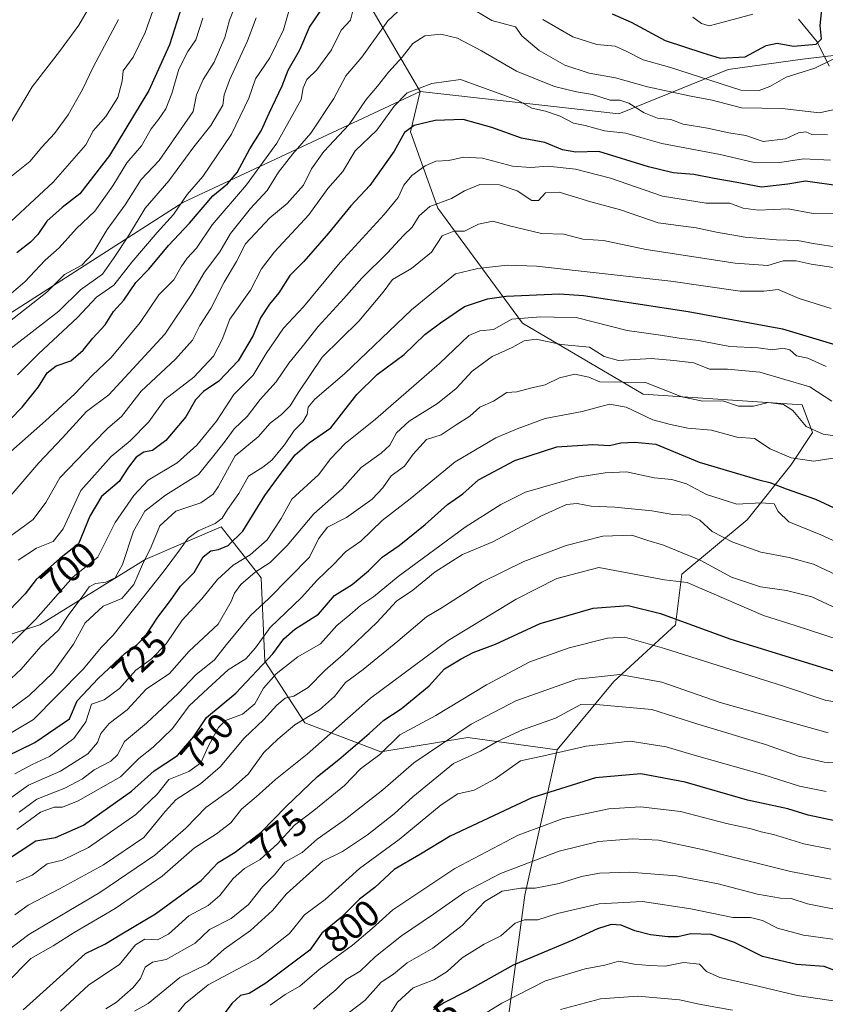
# Model space of a CAD drawing. Units: metres. Extents: x 638010 to 641466, y 4736753 to 4739136.
# Drawn here: x 638761 to 638978, y 4738690 to 4738954 of the extents above; entities that cross this region are included whole.
import ezdxf
from ezdxf.enums import TextEntityAlignment as Align

# ---------------------------------------------------------------- set-up
doc = ezdxf.new("R2010")
doc.units = ezdxf.units.M
doc.header["$MEASUREMENT"] = 0
for name, color, linetype, lineweight in [('Arbolado forestal CxS', 92, 'Continuous', 0), ('Corriente natural lineal', 142, 'Continuous', 13), ('Curva de nivel maestra', 30, 'Continuous', 30), ('Curva de nivel normal', 30, 'Continuous', 0), ('Rótulo de curva de nivel directora', 7, 'Continuous', 0)]:
    doc.layers.add(name, color=color, linetype=linetype, lineweight=lineweight)
doc.styles.add('Style-Arial', font='txt')

msp = doc.modelspace()

# ---------------------------------------------------------------- linework, layer by layer
at = {"layer": 'Arbolado forestal CxS', "color": 92, "linetype": 'Continuous', "lineweight": 0}
for points in [[(638987.3689, 4738945.5073, 680.341), (638971.3757, 4738943.6247, 676.1586), (638951.4255, 4738940.8009, 675.6987), (638921.9961, 4738928.8975, 690.7507), (638868.6149, 4738934.8893, 693.892), (638853.1937, 4738961.3375, 677.1108), (638846.7517, 4738988.9623, 664.5951), (638848.5923, 4739014.7473, 655.6348), (638846.6953, 4739043.8711, 636.755), (638849.0593, 4739044.3341, 637.2989), (638879.5919, 4739060.7265, 641.296), (638881.9529, 4739062.2875, 641.198), (638945.0363, 4738995.3917, 662.617), (638975.1403, 4738987.8613, 679.2681), (638993.8227, 4738997.0269, 692.6844)], [(638846.6953, 4739043.8711, 636.755), (638848.5923, 4739014.7473, 655.6348), (638846.7517, 4738988.9623, 664.5951), (638853.1937, 4738961.3375, 677.1108), (638868.6149, 4738934.8893, 693.892)], [(638846.6953, 4739043.8711, 636.755), (638848.5923, 4739014.7473, 655.6348), (638846.7517, 4738988.9623, 664.5951), (638853.1937, 4738961.3375, 677.1108), (638868.6149, 4738934.8893, 693.892)], [(638890.2799, 4738671.0403, 838.7375), (638896.7605, 4738718.9319, 814.3399), (638905.4757, 4738758.0125, 793.1084), (638920.6815, 4738776.3713, 785.0492), (638937.2749, 4738791.6059, 775.8526), (638938.9855, 4738805.1939, 767.613), (638956.5339, 4738819.8235, 755.385), (638968.2323, 4738834.4531, 745.2255), (638974.0829, 4738843.2311, 739.2504), (638971.3031, 4738850.6951, 736.3167), (638928.6139, 4738853.5427, 740.2903), (638896.1243, 4738872.6561, 729.0197), (638873.3651, 4738903.5693, 708.4135), (638866.0127, 4738924.0905, 697.465), (638868.6149, 4738934.8893, 693.892), (638921.9961, 4738928.8975, 690.7507), (638951.4255, 4738940.8009, 675.6987), (638971.3757, 4738943.6247, 676.1586), (638987.3689, 4738945.5073, 680.341)], [(638868.6149, 4738934.8893, 693.892), (638921.9961, 4738928.8975, 690.7507), (638951.4255, 4738940.8009, 675.6987), (638971.3757, 4738943.6247, 676.1586), (638987.3689, 4738945.5073, 680.341), (638992.4567, 4738944.9269, 682.5123)], [(638868.6149, 4738934.8893, 693.892), (638804.8587, 4738905.0385, 668.2831), (638607.7967, 4738778.6293, 636.1131), (638553.3147, 4738726.8145, 646.4293)], [(638868.6149, 4738934.8893, 693.892), (638804.8587, 4738905.0385, 668.2831), (638607.7967, 4738778.6293, 636.1131), (638553.3147, 4738726.8145, 646.4293)], [(638607.7967, 4738778.6293, 636.1131), (638804.8587, 4738905.0385, 668.2831), (638868.6149, 4738934.8893, 693.892), (638866.0127, 4738924.0905, 697.465), (638873.3651, 4738903.5693, 708.4135), (638896.1243, 4738872.6561, 729.0197), (638928.6139, 4738853.5427, 740.2903), (638971.3031, 4738850.6951, 736.3167), (638974.0829, 4738843.2311, 739.2504), (638968.2323, 4738834.4531, 745.2255), (638956.5339, 4738819.8235, 755.385), (638938.9855, 4738805.1939, 767.613), (638937.2749, 4738791.6059, 775.8526), (638920.6815, 4738776.3713, 785.0492), (638905.4757, 4738758.0125, 793.1084), (638881.4657, 4738761.3051, 784.7555), (638858.0683, 4738757.4033, 777.4545), (638837.5967, 4738765.2067, 763.48), (638826.8729, 4738781.7877, 747.8048), (638825.8987, 4738804.2197, 733.7893), (638815.1751, 4738817.8747, 719.8304), (638794.7027, 4738809.0971, 712.5354), (638766.4301, 4738791.5415, 705.4812), (638736.2087, 4738781.7893, 694.2018)], [(638868.6149, 4738934.8893, 693.892), (638866.0127, 4738924.0905, 697.465), (638873.3651, 4738903.5693, 708.4135), (638896.1243, 4738872.6561, 729.0197), (638928.6139, 4738853.5427, 740.2903), (638971.3031, 4738850.6951, 736.3167), (638974.0829, 4738843.2311, 739.2504), (638968.2323, 4738834.4531, 745.2255), (638956.5339, 4738819.8235, 755.385), (638938.9855, 4738805.1939, 767.613), (638937.2749, 4738791.6059, 775.8526), (638920.6815, 4738776.3713, 785.0492), (638905.4757, 4738758.0125, 793.1084)], [(638868.6149, 4738934.8893, 693.892), (638866.0127, 4738924.0905, 697.465), (638873.3651, 4738903.5693, 708.4135), (638896.1243, 4738872.6561, 729.0197), (638928.6139, 4738853.5427, 740.2903), (638971.3031, 4738850.6951, 736.3167), (638974.0829, 4738843.2311, 739.2504), (638968.2323, 4738834.4531, 745.2255), (638956.5339, 4738819.8235, 755.385), (638938.9855, 4738805.1939, 767.613), (638937.2749, 4738791.6059, 775.8526), (638920.6815, 4738776.3713, 785.0492), (638905.4757, 4738758.0125, 793.1084)], [(638706.1953, 4738681.9323, 749.0064), (638680.6647, 4738701.3895, 723.1066), (638657.2409, 4738713.5179, 707.5282), (638689.4127, 4738736.9243, 702.5868), (638708.9117, 4738762.2827, 695.7966), (638736.2087, 4738781.7893, 694.2018), (638766.4301, 4738791.5415, 705.4812), (638794.7027, 4738809.0971, 712.5354), (638815.1751, 4738817.8747, 719.8304), (638825.8987, 4738804.2197, 733.7893), (638826.8729, 4738781.7877, 747.8048), (638837.5967, 4738765.2067, 763.48), (638858.0683, 4738757.4033, 777.4545), (638881.4657, 4738761.3051, 784.7555), (638905.4757, 4738758.0125, 793.1084), (638896.7605, 4738718.9319, 814.3399), (638890.2799, 4738671.0403, 838.7375)], [(638905.4757, 4738758.0125, 793.1084), (638881.4657, 4738761.3051, 784.7555), (638858.0683, 4738757.4033, 777.4545), (638837.5967, 4738765.2067, 763.48), (638826.8729, 4738781.7877, 747.8048), (638825.8987, 4738804.2197, 733.7893), (638815.1751, 4738817.8747, 719.8304), (638794.7027, 4738809.0971, 712.5354), (638766.4301, 4738791.5415, 705.4812), (638736.2087, 4738781.7893, 694.2018), (638708.9117, 4738762.2827, 695.7966), (638689.4127, 4738736.9243, 702.5868), (638657.2409, 4738713.5179, 707.5282)], [(638905.4757, 4738758.0125, 793.1084), (638881.4657, 4738761.3051, 784.7555), (638858.0683, 4738757.4033, 777.4545), (638837.5967, 4738765.2067, 763.48), (638826.8729, 4738781.7877, 747.8048), (638825.8987, 4738804.2197, 733.7893), (638815.1751, 4738817.8747, 719.8304), (638794.7027, 4738809.0971, 712.5354), (638766.4301, 4738791.5415, 705.4812), (638736.2087, 4738781.7893, 694.2018), (638708.9117, 4738762.2827, 695.7966), (638689.4127, 4738736.9243, 702.5868), (638657.2409, 4738713.5179, 707.5282)], [(638905.4757, 4738758.0125, 793.1084), (638896.7605, 4738718.9319, 814.3399), (638890.2799, 4738671.0403, 838.7375), (638891.5321, 4738637.4155, 855.5371), (638909.6157, 4738625.2321, 866.2239)], [(638905.4757, 4738758.0125, 793.1084), (638896.7605, 4738718.9319, 814.3399), (638890.2799, 4738671.0403, 838.7375), (638891.5321, 4738637.4155, 855.5371), (638909.6157, 4738625.2321, 866.2239)]]:
    msp.add_polyline3d(points, dxfattribs=at)
msp.add_polyline3d([(638868.6149, 4738934.8893, 693.892), (638804.8587, 4738905.0385, 668.2831), (638607.7967, 4738778.6293, 636.1131), (638553.3147, 4738726.8145, 646.4293), (638546.1757, 4738729.3035, 639.7139), (638524.8061, 4738739.9379, 625.0321), (638503.2039, 4738739.7643, 619.6263), (638487.2913, 4738723.2855, 617.5141), (638472.3273, 4738723.3329, 622.9103), (638480.8719, 4738742.1037, 626.0832), (638496.3373, 4738753.4843, 624.0391), (638534.4157, 4738763.5717, 625.9479), (638567.9569, 4738793.0159, 623.8082), (638587.8883, 4738803.9285, 625.1265), (638643.1921, 4738854.9193, 626.1675), (638693.8471, 4738910.6871, 628.1247), (638739.9471, 4738961.5113, 631.5807), (638752.9233, 4738997.5307, 632.8875), (638768.7399, 4739016.5475, 632.6575), (638792.9025, 4739033.3359, 633.5686), (638846.6953, 4739043.8711, 636.755), (638848.5923, 4739014.7473, 655.6348), (638846.7517, 4738988.9623, 664.5951), (638853.1937, 4738961.3375, 677.1108)], close=True, dxfattribs=at)
at = {"layer": 'Corriente natural lineal', "color": 142, "linetype": 'Continuous', "lineweight": 13}
msp.add_polyline3d([(638978.6073, 4738941.7206, 679.3729), (638975.3765, 4738948.2211, 675.8848), (638970.3549, 4738954.3572, 671.3933)], dxfattribs=at)
at = {"layer": 'Curva de nivel maestra', "color": 30, "linetype": 'Continuous', "lineweight": 30, "flags": 128}
for points, elevation in [([(638920.28, 4738955.7401), (638925.38, 4738953.5501), (638934.48, 4738948.6001), (638944.59, 4738945.2801), (638949.3, 4738943.8401), (638955.97, 4738944.1801), (638961.63, 4738947.2901), (638964.63, 4738947.9201), (638968.97, 4738947.1001), (638975.06, 4738947.5701), (638976.55, 4738949.0201), (638976.15, 4738952.6301), (638977.14, 4738962.0901)], 675), ([(638754.99, 4738843.3201), (638761.65, 4738850.0801), (638765.99, 4738855.5501), (638768.32, 4738859.3301), (638770.74, 4738861.1801), (638774.68, 4738862.5201), (638778.07, 4738865.3901), (638780.65, 4738868.6101), (638783.94, 4738872.1601), (638786.16, 4738875.7601), (638788.96, 4738878.8001), (638792.22, 4738883.6101), (638795.7, 4738887.1401), (638800.98, 4738893.5201), (638806.63, 4738899.4701), (638812.86, 4738906.8501), (638816.85, 4738910.0901), (638819.4, 4738913.0901), (638822.84, 4738919.4901), (638825.92, 4738924.3601), (638828.01, 4738929.0701), (638831.52, 4738936.4201), (638833.16, 4738940.6701), (638836.27, 4738946.1101), (638838.87, 4738952.1801), (638842.93, 4738958.1101)], 675), ([(638804.52, 4738957.8001), (638801.21, 4738947.3901), (638795.7, 4738935.2001), (638785.12, 4738917.6701), (638777.1, 4738907.3701), (638772.41, 4738903.7601), (638768.27, 4738900.0901), (638765.89, 4738896.5001), (638763.86, 4738894.3801), (638760.17, 4738891.5801)], 650), ([(638982.3, 4738909.3201), (638972.21, 4738910.8301), (638967.45, 4738909.9901), (638960.4, 4738909.2101), (638953.35, 4738910.5601), (638947.62, 4738911.5401), (638942.18, 4738912.6301), (638936.63, 4738913.0401), (638929.98, 4738914.6401), (638916.7, 4738918.7601), (638910.45, 4738918.5801), (638906.85, 4738919.2201), (638902.1, 4738921.1701), (638895.87, 4738922.3701), (638887.91, 4738925.2601), (638880.21, 4738927.3501), (638872.64, 4738927.0701), (638866.98, 4738925.7201), (638864.4, 4738923.9201), (638861.67, 4738918.8201), (638855.07, 4738909.6001), (638849.98, 4738904.2001), (638844.02, 4738896.8201), (638837.36, 4738889.2301), (638833.59, 4738885.4201), (638830.62, 4738880.7601), (638828.1, 4738877.7601), (638825.69, 4738874.0701), (638823.75, 4738869.3501), (638819.66, 4738862.4901), (638814.5, 4738857.0601), (638810.36, 4738854.2401), (638808.26, 4738852.0101), (638805.61, 4738847.5001), (638800.28, 4738841.1001), (638796.68, 4738838.4601), (638794.34, 4738838.0001), (638792.27, 4738836.6601), (638790.18, 4738833.9001), (638787.75, 4738830.1001), (638782.94, 4738826.0301), (638779.83, 4738820.8101), (638776.79, 4738813.3601), (638771.71, 4738809.2601), (638765.42, 4738803.7301), (638762.43, 4738799.9201), (638758.1, 4738795.4301)], 700), ([(638757.52, 4738756.3001), (638765.04, 4738759.9501), (638774.32, 4738766.3001), (638776.45, 4738771.1201), (638782.08, 4738777.1501), (638789.36, 4738783.9701), (638792.5, 4738786.2001), (638794.67, 4738788.4401), (638798.13, 4738793.6001), (638801.5, 4738798.0801), (638804.21, 4738801.9601), (638807.89, 4738805.6001), (638810.31, 4738809.8001), (638812.31, 4738811.4701), (638814.4, 4738811.8501), (638817.02, 4738812.8701), (638820.97, 4738816.7001), (638826.89, 4738826.3501), (638830.72, 4738831.5901), (638835.06, 4738837.2901), (638838.83, 4738840.5001), (638844.64, 4738844.5001), (638851.64, 4738853.4601), (638857.06, 4738858.8801), (638864.3, 4738864.2201), (638869.92, 4738869.5901), (638874.08, 4738872.7101), (638880.53, 4738877.0801), (638886.75, 4738879.1701), (638891.79, 4738879.8801), (638906.1, 4738880.5401), (638912.56, 4738880.0901), (638940.65, 4738875.8001), (638966.06, 4738871.1401), (638982.13, 4738866.2601)], 725), ([(638756.92, 4738728.0001), (638765.32, 4738733.5001), (638770.63, 4738734.4401), (638778.1, 4738737.7501), (638791.07, 4738746.8401), (638797.1, 4738752.3701), (638803.35, 4738756.4601), (638807.79, 4738761.5801), (638811.18, 4738766.6501), (638819.04, 4738773.1701), (638829.06, 4738783.7701), (638831.94, 4738787.7701), (638834.95, 4738790.4301), (638841.28, 4738794.4301), (638845.62, 4738799.4301), (638850.34, 4738802.4301), (638854.78, 4738806.0901), (638858.42, 4738809.7301), (638862.98, 4738812.8501), (638869.98, 4738818.5401), (638875.98, 4738823.9401), (638880.08, 4738826.8001), (638884.32, 4738830.5001), (638894.06, 4738835.7701), (638905.38, 4738839.4301), (638915.07, 4738840.0001), (638919.57, 4738839.8001), (638922.54, 4738840.4401), (638926.3, 4738840.6201), (638931.97, 4738840.1401), (638943.65, 4738835.2501), (638959.66, 4738830.5301), (638962.66, 4738829.8201), (638966.99, 4738828.1001), (638974.94, 4738825.3101), (638984.92, 4738820.6901)], 750), ([(638761.89, 4738688.1401), (638772.65, 4738697.7501), (638778.64, 4738703.2401), (638783.84, 4738705.7901), (638788.43, 4738708.5101), (638797.48, 4738713.9401), (638809.8, 4738722.9001), (638814.37, 4738727.7101), (638818.92, 4738730.4701), (638825.88, 4738735.8601), (638832.59, 4738742.7301), (638841.03, 4738750.7801), (638846.76, 4738755.3401), (638854.89, 4738762.3401), (638858.87, 4738765.9901), (638863.54, 4738769.0301), (638871.06, 4738775.1601), (638875.15, 4738779.7801), (638879.69, 4738782.4201), (638882.87, 4738784.1201), (638888.89, 4738786.4001), (638900.86, 4738791.9101), (638915.1, 4738796.0601), (638924.51, 4738796.7301), (638933.25, 4738794.6101), (638951.88, 4738787.8201), (638969.28, 4738782.4201), (638982.63, 4738778.3401)], 775), ([(638980.1, 4738738.8801), (638972.9, 4738740.3801), (638967.43, 4738742.1501), (638956.63, 4738744.4101), (638939.86, 4738749.2501), (638927.94, 4738751.5701), (638915.73, 4738750.4901), (638898.68, 4738745.1201), (638876.65, 4738734.7801), (638868.74, 4738729.9201), (638861.68, 4738725.8101), (638856.42, 4738720.9801), (638852.31, 4738717.8601), (638847.47, 4738712.9901), (638842.18, 4738708.7201), (638839, 4738704.1101), (638827.18, 4738695.2901), (638822.68, 4738692.5301), (638820.32, 4738691.9801), (638817.99, 4738689.8001), (638813.8, 4738684.1901)], 800), ([(638980.96, 4738698.2901), (638977.25, 4738699.7401), (638969.84, 4738700.3101), (638960.7, 4738702.4701), (638953.1, 4738706.2301), (638946.87, 4738708.3501), (638941.37, 4738708.5101), (638937.94, 4738707.7501), (638935.19, 4738707.6801), (638930.55, 4738708.2301), (638926.3, 4738709.3301), (638922.63, 4738710.8201), (638919.97, 4738711.0601), (638916.3, 4738709.8901), (638909.63, 4738706.8001), (638893.6, 4738700.1401), (638881.16, 4738693.1101), (638874.99, 4738690.0101), (638872.18, 4738688.1101)], 825)]:
    msp.add_lwpolyline(points, dxfattribs=dict(at, elevation=elevation))
at = {"layer": 'Curva de nivel normal', "color": 30, "linetype": 'Continuous', "lineweight": 0, "flags": 128}
for points, elevation in [([(638753.48, 4738895.2601), (638770, 4738910.4901), (638778.72, 4738920.5401), (638780.7, 4738924.3401), (638784.15, 4738928.2001), (638787.32, 4738933.3201), (638788.52, 4738937.6601), (638788.81, 4738940.4201), (638791.49, 4738944.0901), (638794.7, 4738950.7601), (638805.04, 4738979.9401)], 645), ([(638781.98, 4738961.6201), (638776.85, 4738952.7201), (638771.66, 4738945.6001), (638764.3, 4738936.1301), (638756.95, 4738923.7601)], 635), ([(638757.02, 4738824.4801), (638766.13, 4738835.1201), (638772.51, 4738841.8001), (638778.95, 4738848.9401), (638784.9, 4738853.3701), (638799.96, 4738869.7001), (638807.23, 4738880.4801), (638810.64, 4738886.3401), (638814.76, 4738891.8201), (638817.64, 4738896.7601), (638823.04, 4738903.4201), (638827.54, 4738908.2701), (638830.57, 4738913.1901), (638834.37, 4738918.1501), (638839.24, 4738923.7101), (638845.45, 4738933.0501), (638848.66, 4738939.0901), (638852.98, 4738944.1201), (638859.98, 4738953.8501), (638866.57, 4738960.1201)], 685), ([(638756.97, 4738872.0601), (638768.29, 4738880.9501), (638773.05, 4738885.7401), (638777.66, 4738888.2001), (638780.64, 4738891.3201), (638784.51, 4738897.8401), (638789.32, 4738904.4301), (638793.64, 4738911.2701), (638798.51, 4738916.3401), (638807.62, 4738929.5601), (638808.5, 4738933.9901), (638810.28, 4738938.0901), (638813.28, 4738942.7601), (638816.09, 4738949.4201), (638817.4, 4738954.0901), (638819.03, 4738958.0601)], 660), ([(638760.4, 4738858.7101), (638766, 4738864.4401), (638776.47, 4738874.2001), (638781.65, 4738879.6501), (638786.26, 4738882.8301), (638791.08, 4738889.0601), (638797.91, 4738897.0201), (638802.35, 4738901.8201), (638806.01, 4738907.1801), (638810.22, 4738912.0601), (638817.88, 4738923.4201), (638822.59, 4738933.0901), (638824.38, 4738938.3401), (638828.2, 4738943.9701), (638831.93, 4738951.4901), (638834.01, 4738958.9601)], 670), ([(638880.99, 4738958.0901), (638887.93, 4738953.9701), (638894.29, 4738952.2801), (638895.98, 4738949.8201), (638900.59, 4738945.8701), (638907.52, 4738941.9801), (638914.06, 4738939.8501), (638921.13, 4738938.5801), (638929.7, 4738936.1501), (638941.35, 4738933.6501), (638947.14, 4738932.6001), (638954.97, 4738930.5401), (638965.96, 4738930.3401), (638975.96, 4738929.1401), (638983.96, 4738930.9101)], 685), ([(638824.58, 4738954.6601), (638822.19, 4738948.4801), (638817.34, 4738937.9001), (638815.9, 4738934.0201), (638815.54, 4738931.2401), (638812.31, 4738925.8001), (638807.74, 4738919.9801), (638801.04, 4738910.8801), (638794.74, 4738903.5001), (638790.25, 4738896.0801), (638786.4, 4738890.3001), (638783.25, 4738885.8201), (638777.32, 4738881.6001), (638771.49, 4738875.8601), (638756.33, 4738864.1401)], 665), ([(638810.22, 4738954.5801), (638808.32, 4738948.7601), (638806.14, 4738945.6501), (638803.79, 4738940.9201), (638801.89, 4738934.3601), (638800.23, 4738930.2801), (638798.31, 4738927.3901), (638796.27, 4738924.8501), (638793.71, 4738920.3201), (638789.81, 4738915.6901), (638785.99, 4738909.5001), (638781.16, 4738902.7601), (638776.26, 4738898.0401), (638771.58, 4738892.8901), (638767.8, 4738889.5401), (638762.32, 4738883.7401), (638756.99, 4738879.1701)], 655), ([(638758.61, 4738838.1101), (638767.95, 4738846.4301), (638775.8, 4738853.6301), (638780.41, 4738858.5501), (638785.56, 4738863.4401), (638793.37, 4738872.8401), (638798.41, 4738880.2701), (638802.38, 4738884.2601), (638804.36, 4738887.8101), (638805.96, 4738890.1001), (638808.5, 4738892.7601), (638812.72, 4738899.0201), (638821.95, 4738909.8001), (638830.09, 4738921.0201), (638833.99, 4738927.9101), (638836.64, 4738932.7101), (638837.18, 4738935.9101), (638838.15, 4738938.0901), (638840.88, 4738940.7601), (638844.76, 4738946.0901), (638847.38, 4738951.4201), (638849.9, 4738954.0401), (638850.4, 4738956.2301)], 680), ([(638941.97, 4738954.8601), (638944.3, 4738953.1301), (638946.3, 4738952.5801), (638950.47, 4738953.5801), (638958.04, 4738955.6901)], 670), ([(638758.36, 4738911.7601), (638763.74, 4738916.0901), (638766.92, 4738919.9701), (638770.3, 4738923.6001), (638774.03, 4738928.6301), (638777.88, 4738935.4201), (638780.7, 4738941.4201), (638787.53, 4738954.2401)], 640), ([(638901.59, 4738954.2001), (638909.68, 4738949.6201), (638916.16, 4738947.5201), (638921.06, 4738947.0401), (638924.18, 4738945.6401), (638928.6, 4738943.4201), (638935.68, 4738941.4701), (638954.81, 4738935.2701), (638959.79, 4738935.1801), (638962.63, 4738936.2201), (638967.03, 4738938.7401), (638974.69, 4738941.1601), (638983.88, 4738945.6701)], 680), ([(638757.24, 4738814.5201), (638764.62, 4738819.8401), (638767.97, 4738824.4301), (638771.78, 4738831.1001), (638780.78, 4738840.4901), (638784.69, 4738844.4201), (638788.31, 4738847.5201), (638793.64, 4738854.3401), (638802.9, 4738862.9301), (638807.46, 4738868.0701), (638809.43, 4738872.0401), (638812.37, 4738876.5501), (638815.93, 4738883.6201), (638819.23, 4738889.2401), (638821.69, 4738893.9801), (638828.19, 4738900.9201), (638832.84, 4738904.7601), (638837.27, 4738909.7601), (638839.45, 4738914.0901), (638842.74, 4738918.7601), (638849.56, 4738926.0101), (638854.12, 4738932.7701), (638857.14, 4738936.3401), (638860.1, 4738940.0901), (638863.75, 4738944.0901), (638866.65, 4738947.7601), (638869.85, 4738949.8301), (638874.18, 4738950.3001), (638878.69, 4738949.2701), (638885.14, 4738945.8601), (638894.55, 4738940.3401), (638904.76, 4738936.2201), (638910.64, 4738934.7601), (638914.99, 4738934.1001), (638919.7, 4738932.5501), (638922.3, 4738932.5401), (638924.76, 4738931.8001), (638928.81, 4738929.2001), (638932.43, 4738927.7601), (638935.97, 4738927.3501), (638939.3, 4738926.1101), (638945.87, 4738925.0101), (638951.58, 4738923.8001), (638956.2, 4738923.1101), (638960.84, 4738921.4201), (638966.81, 4738922.1901), (638970.29, 4738923.7801), (638972.28, 4738924.0501), (638973.89, 4738923.3401), (638978.11, 4738923.2401)], 690), ([(638760.59, 4738808.9201), (638765.49, 4738812.2101), (638769.99, 4738813.9501), (638772.66, 4738817.4001), (638777.43, 4738827.6801), (638785.6, 4738836.8201), (638790.71, 4738841.0001), (638795.71, 4738846.1501), (638799.98, 4738852.1001), (638807.81, 4738858.1001), (638813.06, 4738863.7701), (638815.41, 4738868.2501), (638817.48, 4738873.7001), (638823.05, 4738881.5401), (638825.96, 4738887.2601), (638829.44, 4738891.8401), (638838.72, 4738901.7701), (638843.77, 4738908.8301), (638847.84, 4738913.4101), (638851.17, 4738918.9101), (638857.01, 4738924.5301), (638861.6, 4738930.9401), (638865.11, 4738934.5601), (638871.74, 4738937.0601), (638879.49, 4738938.1001), (638894.76, 4738932.5501), (638898.67, 4738930.3801), (638902.3, 4738929.5901), (638906.28, 4738928.2801), (638909.89, 4738926.4201), (638912.96, 4738925.7501), (638918.2, 4738924.2801), (638923.94, 4738923.6601), (638927.97, 4738922.5701), (638933.58, 4738920.8801), (638949.3, 4738917.9501), (638958.07, 4738915.8601), (638965.35, 4738915.8101), (638971.72, 4738916.8401), (638978.93, 4738916.4601)], 695), ([(638750.61, 4738778.3801), (638765.3, 4738793.1001), (638775.37, 4738804.4301), (638781.96, 4738809.7301), (638786.66, 4738819.1101), (638791.62, 4738826.3401), (638795.55, 4738830.4601), (638803.29, 4738835.1401), (638808.63, 4738839.8201), (638813.89, 4738846.3101), (638818.52, 4738853.4801), (638823.69, 4738858.6201), (638827.23, 4738864.4801), (638831.91, 4738871.3201), (638837.28, 4738877.0601), (638847.12, 4738888.9501), (638858.95, 4738901.8301), (638862.72, 4738906.4201), (638864.24, 4738909.7601), (638866.35, 4738912.2801), (638869.97, 4738914.9201), (638872.87, 4738916.1801), (638876.33, 4738916.3401), (638880.3, 4738917.2101), (638885.36, 4738916.9401), (638893.49, 4738914.8701), (638898.35, 4738914.4601), (638902.98, 4738914.8601), (638910.4, 4738914.0401), (638919.8, 4738911.5801), (638933.73, 4738906.8001), (638945.55, 4738904.8601), (638951.9, 4738904.8701), (638955.47, 4738903.5701), (638959.48, 4738903.0101), (638967.52, 4738903.3301), (638974.27, 4738902.1501), (638980.53, 4738902.2001)], 705), ([(638753.21, 4738772.1001), (638761.36, 4738779.6301), (638766.64, 4738785.7701), (638771.36, 4738790.1001), (638774.19, 4738794.3501), (638777.76, 4738799.0901), (638779.62, 4738801.8001), (638781.31, 4738802.6601), (638784.17, 4738802.9901), (638786.64, 4738804.2201), (638788.63, 4738807.7901), (638791.58, 4738816.7701), (638794.57, 4738822.1001), (638800.19, 4738826.4001), (638809.02, 4738831.9501), (638813.56, 4738837.5001), (638816.21, 4738840.8901), (638818.64, 4738844.2401), (638822.13, 4738847.5801), (638825.58, 4738852.0801), (638829.93, 4738856.9001), (638833.28, 4738861.8801), (638836.88, 4738866.2601), (638841.23, 4738871.7401), (638848.14, 4738879.2501), (638852.91, 4738884.7601), (638859.89, 4738891.5401), (638864.11, 4738896.2201), (638866.51, 4738898.4801), (638868.36, 4738901.4901), (638871.24, 4738904.0001), (638877.04, 4738906.1101), (638880.58, 4738908.2301), (638884.63, 4738909.8801), (638889.98, 4738909.8001), (638894.72, 4738908.1801), (638898.62, 4738905.5801), (638900.45, 4738905.5901), (638902.36, 4738907.6801), (638906.01, 4738907.8101), (638914.47, 4738905.2601), (638922.49, 4738903.0901), (638932.57, 4738899.6301), (638942.81, 4738898.2501), (638948.26, 4738897.1001), (638955.97, 4738895.7601), (638964.38, 4738895.0201), (638970.09, 4738894.8801), (638974.77, 4738893.9401), (638980.86, 4738893.0601)], 710), ([(638755.65, 4738766.8601), (638763.54, 4738772.6001), (638769.85, 4738778.7101), (638775.47, 4738786.3701), (638778.57, 4738792.1101), (638783.44, 4738796.5501), (638788.41, 4738798.6301), (638791.66, 4738802.4301), (638794.02, 4738807.7801), (638796.3, 4738812.5601), (638798.66, 4738818.1701), (638802.98, 4738822.0701), (638809.64, 4738824.3601), (638812.95, 4738826.6901), (638814.29, 4738828.6501), (638818.88, 4738836.9901), (638825.11, 4738842.1001), (638828.26, 4738845.7701), (638831.38, 4738848.1001), (638833.72, 4738850.4301), (638835.86, 4738853.9401), (638842.31, 4738863.5101), (638852.14, 4738873.2101), (638858.65, 4738880.9601), (638861.18, 4738884.3901), (638866.31, 4738887.3601), (638871.64, 4738891.7201), (638874.57, 4738896.0801), (638877.68, 4738897.3601), (638880.57, 4738897.3601), (638884.31, 4738899.2401), (638888.13, 4738900.0601), (638892.61, 4738898.7901), (638901.29, 4738896.7501), (638907.29, 4738896.5101), (638912.34, 4738895.1701), (638917.94, 4738894.8201), (638929.34, 4738892.4601), (638953.27, 4738888.7201), (638962.08, 4738888.1401), (638966.17, 4738889.3801), (638969.68, 4738889.4001), (638973.7, 4738888.4901), (638982.14, 4738887.2601)], 715), ([(638755.84, 4738760.8401), (638764.66, 4738766.1301), (638770.98, 4738772.4801), (638778.08, 4738779.7801), (638782.91, 4738785.5201), (638786.06, 4738788.7601), (638799.82, 4738806.1001), (638803.92, 4738811.6101), (638806.24, 4738814.9001), (638808.98, 4738816.8201), (638813.51, 4738818.8001), (638815.43, 4738820.2601), (638816.84, 4738822.5801), (638819.92, 4738826.8401), (638822.52, 4738831.5301), (638826.36, 4738833.9601), (638828.79, 4738835.8501), (638832.19, 4738839.9601), (638834.76, 4738843.7701), (638837.13, 4738846.1001), (638838.24, 4738848.1001), (638838.54, 4738850.1001), (638840.3, 4738852.1701), (638848.31, 4738859.0001), (638866.31, 4738876.1901), (638878.12, 4738885.9001), (638884.12, 4738887.3001), (638892.03, 4738888.1901), (638899.87, 4738887.9901), (638936.04, 4738883.9401), (638954.67, 4738881.2201), (638961, 4738881.2301), (638964.91, 4738881.7001), (638970.48, 4738879.2701), (638979.15, 4738876.6201)], 720), ([(638759.65, 4738751.5701), (638764.32, 4738754.0001), (638768.99, 4738756.1601), (638775.54, 4738761.0601), (638778.71, 4738765.5101), (638780.31, 4738770.2501), (638783.66, 4738771.4501), (638787.78, 4738774.4201), (638792.16, 4738779.4201), (638796.28, 4738782.3201), (638800.31, 4738786.4201), (638804.64, 4738792.8201), (638809.93, 4738798.5501), (638814.11, 4738803.7901), (638818.36, 4738807.6001), (638822.95, 4738810.3901), (638827.47, 4738814.4301), (638831.29, 4738820.1201), (638834.17, 4738825.3601), (638841.37, 4738831.9501), (638844.52, 4738836.1401), (638848.51, 4738840.2701), (638856.58, 4738846.8101), (638873.85, 4738861.8001), (638881.72, 4738869.3501), (638884.64, 4738870.6201), (638888.3, 4738870.9301), (638893.3, 4738873.7101), (638900.97, 4738874.3401), (638904.63, 4738874.2101), (638910.57, 4738874.1501), (638924.3, 4738870.6301), (638933.24, 4738869.4301), (638938.26, 4738868.6201), (638943.45, 4738867.9701), (638951.89, 4738866.3601), (638959.51, 4738865.9701), (638963.36, 4738865.5001), (638966.09, 4738865.8901), (638968.04, 4738865.5101), (638969.79, 4738863.8401), (638972.85, 4738863.2701), (638977.78, 4738861.0001)], 730), ([(638757.95, 4738744.6101), (638763.31, 4738748.4801), (638771.98, 4738752.2801), (638779.28, 4738756.8801), (638781.9, 4738759.9101), (638782.8, 4738762.4001), (638784.99, 4738765.0301), (638789.86, 4738768.6901), (638794.95, 4738774.3101), (638801.28, 4738778.4701), (638806.51, 4738784.4701), (638814.31, 4738791.7901), (638817.85, 4738797.8001), (638818.74, 4738800.0701), (638820.46, 4738802.4301), (638824.23, 4738805.7601), (638828.3, 4738808.3401), (638832.89, 4738812.8601), (638840, 4738821.3801), (638847.66, 4738828.1201), (638852.8, 4738833.8601), (638858.15, 4738837.6701), (638860.44, 4738839.8401), (638862.31, 4738843.1701), (638865.64, 4738846.2601), (638873.31, 4738851.0901), (638878.31, 4738855.1201), (638882.59, 4738859.7001), (638888.02, 4738863.7201), (638893.34, 4738866.1001), (638896.63, 4738867.8801), (638899.84, 4738868.3001), (638906.54, 4738866.9401), (638914.11, 4738866.1801), (638918.11, 4738863.6801), (638921.96, 4738862.6201), (638930.71, 4738863.1701), (638936.78, 4738862.5801), (638942.19, 4738861.9401), (638946.41, 4738860.3101), (638951.23, 4738860.3001), (638959.97, 4738859.4401), (638973.38, 4738855.5201), (638979.32, 4738851.6801)], 735), ([(638760.79, 4738741.2201), (638765.6, 4738744.7301), (638773.1, 4738747.6901), (638777.85, 4738750.1401), (638780.96, 4738752.6201), (638785.46, 4738754.9001), (638787.26, 4738756.6401), (638789.13, 4738760.2001), (638795.05, 4738765.1401), (638803.54, 4738773.1001), (638808.35, 4738778.1001), (638813.32, 4738782.1301), (638816.58, 4738786.2901), (638822.98, 4738794.0401), (638827.98, 4738798.6401), (638838.9, 4738809.7701), (638841.31, 4738814.6801), (638843.69, 4738817.8101), (638848.86, 4738820.3701), (638855.68, 4738825.3401), (638858.63, 4738828.3901), (638860.82, 4738831.5901), (638864.44, 4738834.2301), (638866.76, 4738837.4701), (638870.31, 4738841.3401), (638874.31, 4738842.6501), (638878.31, 4738845.3401), (638881.98, 4738847.6701), (638884.64, 4738850.0201), (638888.3, 4738851.6801), (638891.97, 4738854.0001), (638894.63, 4738854.1501), (638898.3, 4738855.1501), (638902.24, 4738856.1001), (638906.05, 4738857.9301), (638910.24, 4738858.9701), (638913.97, 4738858.1601), (638916.97, 4738856.9101), (638929.17, 4738856.7001), (638938.93, 4738852.8601), (638944.63, 4738851.6901), (638949.95, 4738851.7501), (638954.22, 4738850.3701), (638958.23, 4738850.3401), (638962.19, 4738851.3201), (638966.31, 4738850.7601), (638968.81, 4738849.1901), (638972.4, 4738844.8501), (638977, 4738842.8001), (638982, 4738842.1301)], 740), ([(638760.16, 4738736.5601), (638766.56, 4738741.2101), (638770.22, 4738742.5401), (638772.49, 4738742.5301), (638776.7, 4738744.2801), (638788.05, 4738750.7201), (638792.97, 4738755.6401), (638796.89, 4738758.6601), (638802.02, 4738763.6801), (638806.5, 4738769.8001), (638811.54, 4738774.4701), (638816.98, 4738779.4801), (638821.76, 4738782.4101), (638824.38, 4738785.3601), (638828.26, 4738790.8801), (638836.72, 4738798.8801), (638840.91, 4738803.6101), (638845.39, 4738807.8701), (638848.58, 4738811.1701), (638852.64, 4738814.0401), (638858.37, 4738819.5801), (638865.9, 4738825.4601), (638878.04, 4738835.3701), (638888.93, 4738841.8601), (638894.69, 4738844.2601), (638902.24, 4738847.0401), (638912.19, 4738848.8801), (638919.5, 4738850.8601), (638924.05, 4738850.0801), (638931.19, 4738846.6601), (638935.92, 4738845.3901), (638940.58, 4738844.3801), (638946.93, 4738843.9201), (638953.76, 4738841.9801), (638958.52, 4738841.6001), (638962.7, 4738838.8601), (638968.37, 4738836.4101), (638974.45, 4738835.5401), (638980.2, 4738836.4901)], 745), ([(638760.06, 4738722.4201), (638764.32, 4738724.2601), (638768.32, 4738727.3701), (638772.52, 4738728.2901), (638779.44, 4738731.6901), (638792.18, 4738740.6001), (638797.98, 4738746.1801), (638801.1, 4738749.9801), (638806.42, 4738752.1601), (638809.7, 4738754.4401), (638811.72, 4738759.0501), (638814.45, 4738763.9901), (638816.31, 4738765.8201), (638820.83, 4738767.5801), (638824.19, 4738770.3001), (638826.5, 4738774.5201), (638829.92, 4738778.4301), (638835.74, 4738782.9801), (638841.87, 4738786.5001), (638846.24, 4738791.3501), (638849.7, 4738794.2201), (638852.58, 4738796.7601), (638856.1, 4738799.0901), (638862.7, 4738804.5601), (638880.7, 4738817.7701), (638890.27, 4738823.8801), (638896.9, 4738827.2201), (638910.93, 4738831.2301), (638918.34, 4738832.3801), (638924.14, 4738832.7101), (638931.51, 4738831.0801), (638936.27, 4738830.5901), (638940.24, 4738829.4801), (638945.57, 4738826.5501), (638953.78, 4738824.0001), (638960.27, 4738824.3101), (638963.76, 4738824.0701), (638964.85, 4738822.0201), (638967.69, 4738819.2201), (638976.36, 4738815.7901), (638985.89, 4738811.3301)], 755), ([(638759.63, 4738713.6601), (638763.23, 4738716.2101), (638771.71, 4738720.6201), (638783.54, 4738727.0901), (638794.31, 4738734.3801), (638800.05, 4738741.4401), (638803.04, 4738744.6201), (638809.58, 4738748.8401), (638814.87, 4738753.4301), (638821.33, 4738761.1401), (638826.64, 4738766.1601), (638830.09, 4738770.0201), (638832.31, 4738771.8801), (638834.64, 4738772.4201), (638838.5, 4738774.7601), (638843.09, 4738779.4301), (638847.9, 4738783.6001), (638856.99, 4738792.1801), (638862.31, 4738797.9101), (638866.64, 4738800.9201), (638872.64, 4738805.8401), (638879.98, 4738810.4901), (638888.13, 4738813.8601), (638901.28, 4738820.8601), (638907.97, 4738823.9501), (638910.87, 4738824.1801), (638914.58, 4738823.4601), (638920.92, 4738823.2301), (638930.93, 4738822.2001), (638936.53, 4738821.2101), (638941.04, 4738821.0801), (638943.83, 4738819.7101), (638947.11, 4738816.6501), (638952.7, 4738813.8201), (638960.25, 4738811.1401), (638967.81, 4738809.6901), (638974.36, 4738807.8601), (638980.61, 4738804.9301)], 760), ([(638755.48, 4738702.3301), (638763.47, 4738708.3801), (638782.5, 4738719.6001), (638797.27, 4738729.6301), (638805.64, 4738736.9001), (638810.98, 4738742.5201), (638817.64, 4738747.2501), (638822.37, 4738751.4601), (638826.56, 4738757.3001), (638830.37, 4738760.8701), (638834.98, 4738764.7101), (638841.54, 4738768.7201), (638845.56, 4738772.3001), (638848.54, 4738776.1001), (638853.31, 4738779.5801), (638862.64, 4738787.2001), (638870.32, 4738793.7401), (638874.31, 4738796.0401), (638885.2, 4738803.0401), (638896.54, 4738808.6201), (638907.91, 4738812.8801), (638917.73, 4738815.3801), (638925.56, 4738815.7001), (638929.83, 4738814.2401), (638934.05, 4738812.9901), (638944.11, 4738808.8601), (638952.36, 4738804.3801), (638960.09, 4738801.7901), (638967.11, 4738800.8001), (638973.96, 4738799.0901), (638981, 4738795.8001)], 765), ([(638750.19, 4738688.0401), (638763.99, 4738701.8601), (638769.99, 4738705.3201), (638775.65, 4738708.9101), (638786.64, 4738715.3501), (638799.31, 4738724.0101), (638807.98, 4738731.6301), (638813.91, 4738735.3601), (638817.7, 4738738.3601), (638820.57, 4738742.0601), (638824.51, 4738745.3601), (638829.78, 4738750.0001), (638838.26, 4738756.7801), (638855.32, 4738771.8401), (638876.17, 4738787.4001), (638894.4, 4738798.4401), (638905.4, 4738804.0401), (638916.63, 4738807.0201), (638934.3, 4738803.6601), (638940.37, 4738802.9801), (638960.93, 4738794.0801), (638969.44, 4738791.3801), (638985.36, 4738786.1501)], 770), ([(638771.9, 4738687.7801), (638779.52, 4738694.8001), (638787.79, 4738700.2701), (638792.1, 4738705.5901), (638794.64, 4738707.0801), (638797.98, 4738706.9501), (638801, 4738708.4001), (638806.4, 4738713.3401), (638811.68, 4738716.1701), (638814.77, 4738718.7901), (638818.35, 4738723.4401), (638821.43, 4738726.1101), (638825.62, 4738728.5101), (638830.24, 4738732.7101), (638834.84, 4738737.7601), (638840.02, 4738741.6701), (638848.31, 4738748.3601), (638852.59, 4738752.8801), (638857.76, 4738756.7101), (638863.19, 4738762.0401), (638872.86, 4738767.1701), (638886.5, 4738775.4301), (638898.12, 4738781.6601), (638908.69, 4738785.4001), (638918.95, 4738787.9801), (638923.69, 4738788.2901), (638934.28, 4738785.2001), (638966.3, 4738775.0701), (638977.48, 4738771.2901), (638989.37, 4738769.2801)], 780), ([(638784.17, 4738688.4001), (638787.02, 4738690.1401), (638791.51, 4738694.1301), (638793.47, 4738696.5601), (638794.66, 4738699.6001), (638796.68, 4738700.8901), (638800.31, 4738701.6001), (638808.14, 4738706.0101), (638811.98, 4738709.7201), (638817.86, 4738712.6401), (638822.5, 4738716.4201), (638826.25, 4738721.1301), (638829.43, 4738724.3601), (638832.27, 4738727.7801), (638836.88, 4738730.4201), (638840.96, 4738734.0101), (638848.19, 4738739.0801), (638858.59, 4738747.2701), (638866.92, 4738754.4601), (638882.31, 4738764.9101), (638894.33, 4738771.1001), (638910.73, 4738777.0001), (638922.32, 4738778.2201), (638933.62, 4738776.1301), (638949.25, 4738770.7401), (638978.3, 4738762.5801)], 785), ([(638791.83, 4738687.7901), (638795.54, 4738689.7801), (638804.04, 4738696.7801), (638811.59, 4738700.4401), (638815.97, 4738704.4101), (638823.04, 4738709.4201), (638828.94, 4738714.7801), (638832.72, 4738719.3201), (638842.49, 4738728.0701), (638847.71, 4738730.6601), (638854.49, 4738735.1601), (638861.64, 4738740.7901), (638866.64, 4738745.3501), (638877.59, 4738754.3201), (638884.83, 4738757.5801), (638889.33, 4738760.2601), (638896.13, 4738763.3401), (638905.04, 4738766.5101), (638911.85, 4738770.1501), (638916.97, 4738770.1001), (638923.9, 4738769.4301), (638930.88, 4738768.8601), (638943.26, 4738764.8401), (638961.47, 4738759.3801), (638970.36, 4738756.3001), (638977.19, 4738754.6201), (638985.78, 4738754.0301)], 790), ([(638801.22, 4738684.5801), (638805.42, 4738689.7801), (638811.64, 4738694.7801), (638824.91, 4738701.9001), (638833.46, 4738708.6001), (638837.53, 4738713.6201), (638843.12, 4738717.7701), (638852.31, 4738726.1201), (638862.98, 4738733.9201), (638874.31, 4738743.2301), (638878.76, 4738746.1101), (638883.1, 4738747.1501), (638888.75, 4738750.2001), (638895.63, 4738755.0301), (638901.83, 4738756.3201), (638913.24, 4738758.9601), (638925.07, 4738760.2901), (638934.78, 4738758.8201), (638942.3, 4738756.5701), (638960.97, 4738751.2901), (638970.63, 4738748.2401), (638977.75, 4738746.7401)], 795), ([(638979.06, 4738731.2401), (638971.8, 4738732.7201), (638963.63, 4738735.2501), (638960.3, 4738735.9501), (638957.63, 4738736.7501), (638950.94, 4738738.1601), (638938.65, 4738741.3701), (638927.85, 4738742.6601), (638919.38, 4738742.1201), (638907.04, 4738739.5401), (638894.97, 4738735.0601), (638877.98, 4738726.1101), (638861.28, 4738714.9401), (638855.74, 4738709.9501), (638850.47, 4738705.4901), (638841.52, 4738698.9601), (638836.31, 4738694.5101), (638832.31, 4738692.2301), (638828.31, 4738689.4001)], 805), ([(638979.09, 4738723.2401), (638968.16, 4738725.3101), (638944.45, 4738731.2301), (638932.69, 4738733.7001), (638925.72, 4738734.0701), (638916.58, 4738733.3401), (638905.96, 4738730.7001), (638890.23, 4738724.7001), (638880.6, 4738719.6901), (638872.22, 4738713.7701), (638863.6, 4738708.0201), (638856.66, 4738702.4401), (638852.48, 4738698.5201), (638848.7, 4738696.2901), (638845.98, 4738693.5101), (638842.64, 4738690.7301), (638839.98, 4738688.2401)], 810), ([(638982.74, 4738714.6401), (638972.71, 4738716.5801), (638968.36, 4738718.0001), (638965.47, 4738718.1001), (638959.28, 4738719.2201), (638948.71, 4738721.9901), (638937.54, 4738724.0901), (638924.83, 4738725.1201), (638916.85, 4738724.8501), (638911.97, 4738723.9201), (638906.03, 4738722.0501), (638899.55, 4738720.8101), (638895.7, 4738720.7801), (638890.64, 4738719.9701), (638885.98, 4738717.2201), (638879.9, 4738710.7901), (638871.99, 4738704.6501), (638865.09, 4738700.7801), (638861.42, 4738697.7201), (638858.17, 4738695.5001), (638853.78, 4738690.5901), (638847.04, 4738685.4701)], 815), ([(638983.42, 4738706.6001), (638971.67, 4738708.2001), (638964.68, 4738710.0201), (638960.64, 4738712.0901), (638957.43, 4738712.9401), (638952.69, 4738712.9601), (638941.38, 4738715.2201), (638928.4, 4738717.2101), (638916.79, 4738716.6001), (638905.55, 4738713.9901), (638900.24, 4738712.3001), (638896.68, 4738712.3201), (638894.16, 4738711.4001), (638890.35, 4738708.0301), (638885.81, 4738705.7201), (638879.9, 4738702.1201), (638875.89, 4738698.4401), (638872.3, 4738696.1701), (638866.71, 4738694.0001), (638862.51, 4738690.1901), (638860.28, 4738686.5401)], 820), ([(638996.79, 4738689.1201), (638985.2, 4738689.7201), (638969.97, 4738691.9901), (638959.46, 4738694.4801), (638949.15, 4738696.8101), (638945.6, 4738698.3701), (638943.69, 4738700.3601), (638939.39, 4738700.8401), (638934.49, 4738699.8201), (638930.29, 4738699.9801), (638926.19, 4738700.3401), (638922.07, 4738701.1701), (638918.25, 4738700.1201), (638912.97, 4738699.0901), (638902.35, 4738695.8601), (638890.54, 4738689.8701), (638879.88, 4738683.3301)], 830), ([(638952.63, 4738687.9801), (638943.63, 4738689.6701), (638938.3, 4738690.8001), (638927.18, 4738691.7601), (638917.14, 4738691.0501), (638906.34, 4738688.2101)], 835)]:
    msp.add_lwpolyline(points, dxfattribs=dict(at, elevation=elevation))

# ---------------------------------------------------------------- texts
at = {"layer": 'Rótulo de curva de nivel directora', "color": 7, "linetype": 'Continuous', "lineweight": 0, "style": 'Style-Arial'}
for s, rotation, p in [('700', 41.321025, (638774.0842, 4738806.6424)), ('725', 43.131396, (638793.2071, 4738782.7294)), ('750', 49.068594, (638811.3535, 4738760.2982)), ('775', 37.755094, (638830.6363, 4738735.0801)), ('800', 38.909934, (638850.1413, 4738710.6136)), ('825', 43.91912, (638871.8479, 4738683.767))]:
    msp.add_text(s, height=7, rotation=rotation, dxfattribs=at).set_placement(p, align=Align.MIDDLE_CENTER)

doc.saveas('drawing.dxf')
